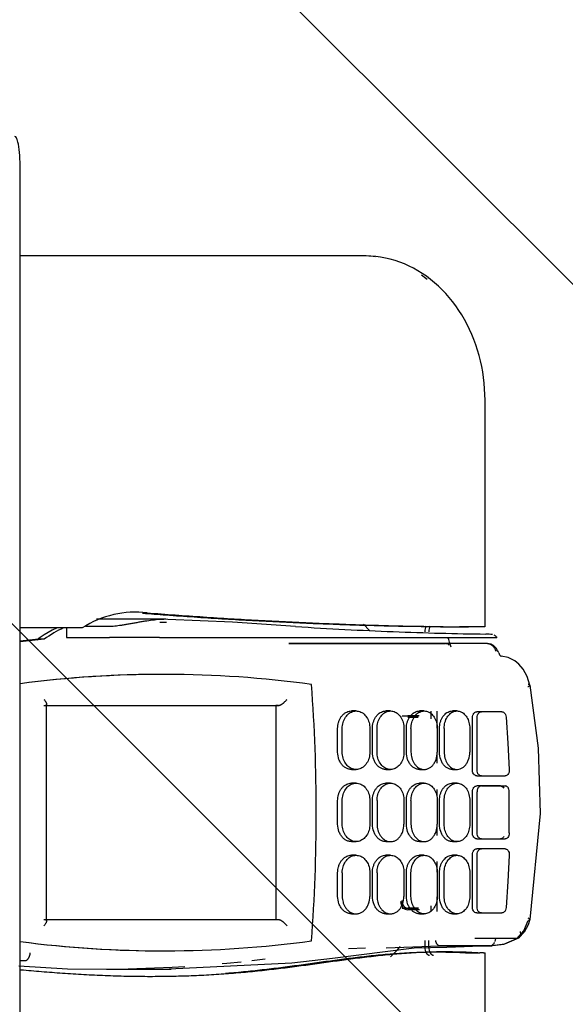
# Model space of a CAD drawing. Extents: x 102224 to 276590, y 639 to 57601.
# Drawn here: x 107772 to 107908, y 22140 to 22386 of the extents above; entities that cross this region are included whole.
import ezdxf

# ---------------------------------------------------------------- set-up
doc = ezdxf.new("R2010")
doc.units = 0
for name, color, linetype in [('NOT-HATCH', 72, 'CONTINUOUS'), ('X-2549-GF$0$A-GENM', 11, 'CONTINUOUS'), ('X-XREF', 7, 'CONTINUOUS')]:
    doc.layers.add(name, color=color, linetype=linetype)

# ---------------------------------------------------------------- blocks, each defined once
blk = doc.blocks.new('X-2549-GF')
at = {"layer": 'X-2549-GF$0$A-GENM'}
for p, q in [((4208.87, 18394.59), (4208.86, 18708.99)), ((4294.78, 18686.49), (4208.86, 18686.49)), ((4295.11, 18686.49), (4294.78, 18686.49)), ((4296.34, 18686.44), (4295.11, 18686.49)), ((4297.56, 18686.34), (4296.34, 18686.44)), ((4298.78, 18686.17), (4297.56, 18686.34)), ((4299.99, 18685.95), (4298.78, 18686.17)), ((4301.19, 18685.66), (4299.99, 18685.95)), ((4302.38, 18685.32), (4301.19, 18685.66)), ((4303.56, 18684.92), (4302.38, 18685.32)), ((4304.72, 18684.47), (4303.56, 18684.92)), ((4305.86, 18683.96), (4304.72, 18684.47)), ((4306.98, 18683.39), (4305.86, 18683.96)), ((4308.08, 18682.78), (4306.98, 18683.39)), ((4309.16, 18682.11), (4308.08, 18682.78)), ((4310.21, 18681.39), (4309.16, 18682.11)), ((4311.24, 18680.62), (4310.21, 18681.39)), ((4312.23, 18679.8), (4311.24, 18680.62)), ((4313.2, 18678.94), (4312.23, 18679.8)), ((4314.13, 18678.04), (4313.2, 18678.94)), ((4315.04, 18677.09), (4314.13, 18678.04)), ((4315.91, 18676.1), (4315.04, 18677.09)), ((4316.74, 18675.07), (4315.91, 18676.1)), ((4317.54, 18674), (4316.74, 18675.07)), ((4318.3, 18672.9), (4317.54, 18674)), ((4319.02, 18671.76), (4318.3, 18672.9)), ((4319.71, 18670.59), (4319.02, 18671.76)), ((4320.35, 18669.39), (4319.71, 18670.59)), ((4320.96, 18668.16), (4320.35, 18669.39)), ((4321.52, 18666.91), (4320.96, 18668.16)), ((4322.04, 18665.63), (4321.52, 18666.91)), ((4322.51, 18664.32), (4322.04, 18665.63)), ((4322.95, 18663), (4322.51, 18664.32)), ((4323.34, 18661.66), (4322.95, 18663)), ((4323.68, 18660.3), (4323.34, 18661.66)), ((4323.98, 18658.92), (4323.68, 18660.3)), ((4324.23, 18657.54), (4323.98, 18658.92)), ((4324.44, 18656.14), (4324.23, 18657.54)), ((4324.6, 18654.74), (4324.44, 18656.14)), ((4324.72, 18653.32), (4324.6, 18654.74)), ((4324.79, 18651.91), (4324.72, 18653.32)), ((4324.81, 18650.49), (4324.79, 18651.91)), ((4324.81, 18593.93), (4324.81, 18650.49)), ((4245.21, 18595.81), (4227.95, 18595.81)), ((4243.68, 18595.14), (4245.39, 18595.06)), ((4261.82, 18595.09), (4245.72, 18595.8)), ((4277.59, 18594.01), (4261.82, 18595.09)), ((4224.35, 18593.65), (4208.86, 18593.65)), ((4215.87, 18592.52), (4214.86, 18591.91)), ((4216.9, 18593.08), (4215.87, 18592.52)), ((4217.95, 18593.59), (4216.9, 18593.08)), ((4220.47, 18593.65), (4220.47, 18591.25)), ((4231.14, 18594.01), (4225.19, 18594.01)), ((4296.03, 18593.05), (4294.51, 18594.6)), ((4320.71, 18593.93), (4318.41, 18593.93)), ((4318.41, 18593.93), (4320.71, 18593.93)), ((4323.53, 18593.93), (4320.71, 18593.93)), ((4324.77, 18593.93), (4323.53, 18593.93)), ((4213.42, 18590.82), (4208.86, 18590.37)), ((4214.91, 18590.82), (4208.86, 18590.22)), ((4213.88, 18591.25), (4213.12, 18590.7)), ((4214.91, 18590.82), (4213.48, 18590.82)), ((4214.86, 18591.91), (4213.88, 18591.25)), ((4220.47, 18591.25), (4231.14, 18591.25)), ((4243.67, 18591.25), (4231.14, 18591.25)), ((4243.67, 18591.25), (4277.59, 18591.25)), ((4284.83, 18589.75), (4275.87, 18589.75)), ((4275.87, 18589.75), (4314.95, 18589.75)), ((4277.59, 18591.25), (4327.74, 18591.25)), ((4295.52, 18589.75), (4284.83, 18589.75)), ((4305.87, 18589.75), (4295.52, 18589.75)), ((4315.85, 18589.75), (4305.87, 18589.75)), ((4325.46, 18589.75), (4315.85, 18589.75)), ((4316.35, 18588.86), (4315.94, 18590.15)), ((4325.86, 18589.72), (4325.46, 18589.75)), ((4326.32, 18589.59), (4325.86, 18589.72)), ((4326.95, 18589.25), (4326.32, 18589.59)), ((4327.28, 18588.97), (4326.95, 18589.25)), ((4327.61, 18588.59), (4327.28, 18588.97)), ((4327.95, 18588.05), (4327.61, 18588.59)), ((4328.09, 18587.76), (4327.95, 18588.05)), ((4328.22, 18587.43), (4328.09, 18587.76)), ((4328.22, 18587.43), (4328.33, 18587.17)), ((4328.33, 18587.17), (4328.44, 18586.98)), ((4328.44, 18586.98), (4328.63, 18586.73)), ((4328.63, 18586.73), (4328.74, 18586.64)), ((4328.74, 18586.64), (4328.83, 18586.58)), ((4328.83, 18586.58), (4328.84, 18586.58)), ((4330.6, 18586.27), (4328.84, 18586.58)), ((4332.25, 18585.44), (4330.6, 18586.27)), ((4333.21, 18584.65), (4332.25, 18585.44)), ((4334.3, 18583.36), (4333.21, 18584.65)), ((4335.3, 18581.54), (4334.3, 18583.36)), ((4244.64, 18582.08), (4244.53, 18582.08)), ((4335.98, 18579.4), (4335.3, 18581.54)), ((4335.99, 18579.4), (4338.05, 18563.64)), ((4214.82, 18574.33), (4272.66, 18574.33)), ((4215.19, 18574.33), (4273.35, 18574.33)), ((4215.46, 18520.56), (4215.46, 18574.61)), ((4273.35, 18574.33), (4272.66, 18574.33)), ((4272.66, 18574.33), (4272.66, 18520.83)), ((4292.67, 18572.94), (4291.52, 18572.94)), ((4301.26, 18572.94), (4300.11, 18572.94)), ((4309.64, 18572.94), (4308.49, 18572.94)), ((4311.41, 18570.97), (4311.41, 18572.88)), ((4312.84, 18568.69), (4312.84, 18572.88)), ((4317.83, 18572.94), (4316.67, 18572.94)), ((4323.9, 18572.74), (4322.73, 18572.74)), ((4326.47, 18572.74), (4322.73, 18572.74)), ((4329.01, 18572.74), (4323.9, 18572.74)), ((4304.16, 18571.74), (4305.59, 18571.74)), ((4305.26, 18571.74), (4308.25, 18571.74)), ((4308.36, 18571.74), (4305.59, 18571.74)), ((4308.1, 18571.34), (4305.59, 18571.34)), ((4321.65, 18558.24), (4321.65, 18571.24)), ((4322.82, 18558.24), (4322.82, 18571.24)), ((4330.07, 18571.37), (4330.47, 18564.87)), ((4288.06, 18562.69), (4288.06, 18568.59)), ((4289.21, 18562.69), (4289.21, 18568.59)), ((4296.09, 18568.59), (4296.09, 18562.69)), ((4296.73, 18562.69), (4296.73, 18568.59)), ((4297.88, 18562.69), (4297.88, 18568.59)), ((4304.6, 18568.59), (4304.6, 18562.69)), ((4305.2, 18562.69), (4305.2, 18568.59)), ((4306.35, 18568.59), (4306.35, 18562.69)), ((4312.91, 18568.59), (4312.91, 18562.69)), ((4313.46, 18562.69), (4313.46, 18568.59)), ((4314.62, 18568.59), (4314.62, 18562.69)), ((4321.01, 18568.59), (4321.01, 18562.69)), ((4330.47, 18564.87), (4330.87, 18558.37)), ((4338.05, 18563.64), (4338.57, 18547.33)), ((4312.84, 18559.89), (4312.84, 18562.59)), ((4291.52, 18558.34), (4292.67, 18558.34)), ((4300.11, 18558.34), (4301.26, 18558.34)), ((4308.49, 18558.34), (4309.64, 18558.34)), ((4316.67, 18558.34), (4317.83, 18558.34)), ((4322.73, 18556.74), (4323.9, 18556.74)), ((4322.73, 18556.74), (4326.88, 18556.74)), ((4323.9, 18556.74), (4329.81, 18556.74)), ((4292.67, 18554.94), (4291.52, 18554.94)), ((4301.26, 18554.94), (4300.11, 18554.94)), ((4309.64, 18554.94), (4308.49, 18554.94)), ((4312.84, 18551.72), (4312.84, 18553.39)), ((4317.83, 18554.94), (4316.67, 18554.94)), ((4323.9, 18554.24), (4322.73, 18554.24)), ((4328.64, 18554.24), (4322.73, 18554.24)), ((4323.9, 18554.24), (4329.81, 18554.24)), ((4288.06, 18544.69), (4288.06, 18550.59)), ((4289.21, 18544.69), (4289.21, 18550.59)), ((4296.09, 18550.59), (4296.09, 18544.69)), ((4296.73, 18544.69), (4296.73, 18550.59)), ((4297.88, 18550.59), (4297.88, 18544.69)), ((4304.6, 18550.59), (4304.6, 18544.69)), ((4305.2, 18544.69), (4305.2, 18550.59)), ((4306.35, 18550.59), (4306.35, 18544.69)), ((4312.91, 18550.59), (4312.91, 18544.69)), ((4313.46, 18544.69), (4313.46, 18550.59)), ((4314.62, 18544.69), (4314.62, 18550.59)), ((4321.01, 18550.59), (4321.01, 18544.69)), ((4321.65, 18542.54), (4321.65, 18552.74)), ((4322.82, 18542.54), (4322.82, 18552.74)), ((4330.87, 18542.54), (4330.87, 18552.74)), ((4338.57, 18547.33), (4335.99, 18520.91)), ((4312.84, 18541.89), (4312.84, 18544.59)), ((4322.73, 18541.04), (4323.9, 18541.04)), ((4322.73, 18541.04), (4328.64, 18541.04)), ((4323.9, 18541.04), (4329.81, 18541.04)), ((4291.52, 18540.34), (4292.67, 18540.34)), ((4300.11, 18540.34), (4301.26, 18540.34)), ((4308.49, 18540.34), (4309.64, 18540.34)), ((4316.67, 18540.34), (4317.83, 18540.34)), ((4323.9, 18538.54), (4322.73, 18538.54)), ((4326.88, 18538.54), (4322.73, 18538.54)), ((4329.81, 18538.54), (4323.9, 18538.54)), ((4292.67, 18536.94), (4291.52, 18536.94)), ((4301.26, 18536.94), (4300.11, 18536.94)), ((4309.64, 18536.94), (4308.49, 18536.94)), ((4317.83, 18536.94), (4316.67, 18536.94)), ((4321.65, 18524.04), (4321.65, 18537.04)), ((4322.82, 18524.04), (4322.82, 18537.04)), ((4330.87, 18536.91), (4330.47, 18530.41)), ((4312.84, 18532.69), (4312.84, 18535.39)), ((4288.06, 18526.69), (4288.06, 18532.59)), ((4289.21, 18532.59), (4289.21, 18526.69)), ((4296.09, 18532.59), (4296.09, 18526.69)), ((4296.73, 18526.69), (4296.73, 18532.59)), ((4297.88, 18532.59), (4297.88, 18526.69)), ((4304.6, 18532.59), (4304.6, 18526.69)), ((4305.2, 18526.69), (4305.2, 18532.59)), ((4306.35, 18526.69), (4306.35, 18532.59)), ((4312.91, 18532.59), (4312.91, 18526.69)), ((4313.46, 18526.69), (4313.46, 18532.59)), ((4314.62, 18526.69), (4314.62, 18532.59)), ((4321.01, 18532.59), (4321.01, 18526.69)), ((4330.47, 18530.41), (4330.07, 18523.91)), ((4312.84, 18522.92), (4312.84, 18526.59)), ((4304.16, 18523.74), (4305.59, 18523.74)), ((4305.26, 18523.74), (4308.23, 18523.74)), ((4308.23, 18523.74), (4305.59, 18523.74)), ((4311.41, 18522.92), (4311.41, 18524.31)), ((4291.52, 18522.34), (4292.67, 18522.34)), ((4300.11, 18522.34), (4301.26, 18522.34)), ((4308.48, 18523.34), (4305.59, 18523.34)), ((4308.49, 18522.34), (4309.64, 18522.34)), ((4316.67, 18522.34), (4317.83, 18522.34)), ((4322.73, 18522.54), (4323.9, 18522.54)), ((4322.73, 18522.54), (4326.47, 18522.54)), ((4323.9, 18522.54), (4329.01, 18522.54)), ((4272.66, 18520.83), (4214.82, 18520.83)), ((4273.35, 18520.83), (4215.19, 18520.83)), ((4273.35, 18520.83), (4272.66, 18520.83)), ((4334.49, 18518.07), (4335.59, 18520.7)), ((4335.56, 18519.56), (4334.58, 18517.76)), ((4335.99, 18520.9), (4335.56, 18519.56)), ((4332.78, 18516.16), (4322.31, 18516.16)), ((4329.49, 18514.75), (4332.78, 18516.16)), ((4333.17, 18516.29), (4329.64, 18514.77)), ((4332.8, 18516.16), (4334.49, 18518.07)), ((4334.58, 18517.76), (4333.26, 18516.35)), ((4307.11, 18513.75), (4286.78, 18511.15)), ((4290.78, 18513.68), (4295, 18513.82)), ((4300.15, 18513.88), (4313.49, 18514.37)), ((4315.25, 18513.9), (4307.11, 18513.75)), ((4309.82, 18515.64), (4309.82, 18513.99)), ((4310.8, 18513.99), (4310.8, 18515.68)), ((4313.47, 18514.37), (4314.05, 18514.36)), ((4326.02, 18514.37), (4313.49, 18514.37)), ((4314.05, 18514.36), (4326.5, 18514.36)), ((4326.03, 18514.37), (4315.25, 18513.9)), ((4326.02, 18514.37), (4329.49, 18514.75)), ((4329.64, 18514.77), (4326.58, 18514.36)), ((4244.53, 18513.08), (4244.64, 18513.08)), ((4286.78, 18511.15), (4276.63, 18510.02)), ((4301.28, 18511.61), (4302.81, 18513.18)), ((4315.04, 18512.82), (4312.74, 18512.82)), ((4320.68, 18512.58), (4322.98, 18512.58)), ((4324.44, 18512.58), (4324.81, 18512.58)), ((4324.81, 18458.49), (4324.81, 18512.58)), ((4208.52, 18509.32), (4220.7, 18508.63)), ((4210.07, 18510.64), (4208.87, 18510.64)), ((4233.54, 18508.5), (4246.78, 18508.99)), ((4276.63, 18510.02), (4246.04, 18508.48)), ((4246.78, 18508.99), (4249.96, 18509.18)), ((4259.28, 18509.91), (4260.39, 18510.01)), ((4260.39, 18510.01), (4264.04, 18510.37)), ((4266.67, 18510.66), (4269.99, 18511.06)), ((4220.7, 18508.63), (4233.54, 18508.5)), ((4230.42, 18508.48), (4246.54, 18508.48))]:
    blk.add_line(p, q, dxfattribs=at)
for centre, major_axis, ratio, start_param, end_param in [((4294.21, 18650.49), (0, 36), 0.819152, 6.17412, 6.245952), ((4294.21, 18650.49), (0, 36), 0.819152, 5.70163, 5.759587), ((4237.7, 18562.05), (0, 35.56), 0.819152, 6.185334, 6.759377), ((4245.21, 18562.05), (0, 33.76), 0.819152, 6.264634, 6.338799), ((4229.38, 18562.05), (0, 33.76), 0.819152, 0.356207, 0.550565), ((4310.96, 18592.69), (0, 2), 0.573576, 0.785398, 1.570796), ((4311.95, 18592.69), (0, 2), 0.573576, 0.785398, 1.570796), ((4314.95, 18587.75), (0, 2), 0.819152, 5.682908, 6.283185), ((4314.2, 18589.89), (0, 2.14), 0.819152, 4.83648, 5.403098), ((4080.93, 18595.01), (-342.62, 13.06), 0.026655, 3.913425, 3.920605), ((4244.64, 18174.77), (0, 407.31), 0.819152, 6.172333, 6.390636), ((4244.53, 18174.77), (0, 407.31), 0.819152, 0, 0.107106), ((3991.11, 18547.58), (0, 356), 0.819152, 4.62238, 4.802398), ((4305.59, 18525.64), (0, -2.3), 0.819152, 4.81336, 6.283185), ((4305.59, 18525.64), (0, 1.9), 0.819152, 1.570796, 3.141593), ((4244.64, 18920.4), (0, 407.31), 0.819152, 3.034144, 3.252445), ((4244.53, 18920.4), (0, 407.31), 0.819152, 3.034489, 3.141593), ((4299.65, 18517.77), (0, 6), 0.819152, 3.839724, 4.086889), ((4310.96, 18513.99), (0, 2), 0.573576, 1.570796, 3.141593), ((4311.95, 18513.99), (0, 2), 0.573576, 1.570796, 3.141593), ((4321.5, 18536.94), (0, -24.38), 0.819152, 6.242159, 6.283185), ((4323.8, 18536.94), (0, 24.38), 0.819152, 3.100567, 3.128313)]:
    blk.add_ellipse(centre, major_axis=major_axis, ratio=ratio, start_param=start_param, end_param=end_param, dxfattribs=at)
for points, knots in [([(4208.86, 18708.99), (4208.86, 18710.13), (4208.77, 18712.42), (4208.41, 18714.82), (4207.99, 18716.05), (4207.73, 18716.29), (4207.6, 18716.29)], [-1, -1, -1, -1, -0.7, -0.4, -0.2, 0, 0, 0, 0]), ([(4239.39, 18597.34), (4241.36, 18597.19), (4245.66, 18596.87), (4251.09, 18596.49), (4256.85, 18596.11), (4261.43, 18595.83), (4267.12, 18595.51), (4271.63, 18595.28), (4277.24, 18595.01), (4281.69, 18594.81), (4287.22, 18594.6), (4291.61, 18594.45), (4298.15, 18594.25), (4306.78, 18594.05), (4314.21, 18593.96), (4318.41, 18593.93)], [0.0131656, 0.0131656, 0.0131656, 0.0131656, 0.0811926, 0.1623851, 0.2029814, 0.2841739, 0.3247702, 0.4059628, 0.446559, 0.5277516, 0.5683479, 0.6495404, 0.6901367, 0.8119255, 0.9743106, 0.9743106, 0.9743106, 0.9743106]), ([(4240.54, 18597.44), (4242.9, 18597.24), (4247.58, 18596.89), (4253.38, 18596.49), (4259.15, 18596.11), (4263.73, 18595.83), (4269.41, 18595.51), (4273.93, 18595.28), (4279.53, 18595.01), (4283.99, 18594.81), (4289.52, 18594.6), (4293.91, 18594.45), (4300.44, 18594.25), (4309.08, 18594.05), (4316.5, 18593.96), (4320.71, 18593.93)], [0, 0, 0, 0, 0.0811926, 0.1623851, 0.2029814, 0.2841739, 0.3247702, 0.4059628, 0.446559, 0.5277516, 0.5683479, 0.6495404, 0.6901367, 0.8119255, 0.9743106, 0.9743106, 0.9743106, 0.9743106]), ([(4243.67, 18595.76), (4243.12, 18595.72), (4241.92, 18595.6), (4240.29, 18595.37), (4238.96, 18595.15), (4237.95, 18594.97), (4236.96, 18594.79), (4235.98, 18594.61), (4235.03, 18594.45), (4233.82, 18594.25), (4232.44, 18594.06), (4231.53, 18594.01), (4231.14, 18594.01)], [0, 0, 0, 0, 0.142857, 0.285714, 0.357143, 0.428571, 0.5, 0.571429, 0.642857, 0.714286, 0.857143, 1, 1, 1, 1]), ([(4335.51, 18579.02), (4335.57, 18579.04), (4335.68, 18579.08), (4335.81, 18579.15), (4335.9, 18579.22), (4335.96, 18579.3), (4335.99, 18579.37), (4335.98, 18579.43), (4335.94, 18579.48), (4335.83, 18579.53), (4335.7, 18579.57), (4335.59, 18579.58)], [0, 0, 0, 0, 0.1, 0.2, 0.3, 0.4, 0.5, 0.6, 0.7, 0.8, 1, 1, 1, 1]), ([(4214.82, 18575.83), (4214.9, 18575.74), (4215.05, 18575.55), (4215.2, 18575.31), (4215.3, 18575.13), (4215.37, 18574.99), (4215.42, 18574.87), (4215.45, 18574.74), (4215.47, 18574.63), (4215.46, 18574.53), (4215.43, 18574.45), (4215.4, 18574.41), (4215.38, 18574.39)], [0, 0, 0, 0, 0.1428571, 0.2857143, 0.3571429, 0.4285714, 0.5, 0.5714286, 0.6428571, 0.7142857, 0.7857143, 0.8571429, 0.8571429, 0.8571429, 0.8571429]), ([(4273.35, 18574.33), (4273.39, 18574.33), (4273.48, 18574.34), (4273.62, 18574.39), (4273.78, 18574.45), (4273.95, 18574.53), (4274.12, 18574.63), (4274.28, 18574.74), (4274.45, 18574.87), (4274.61, 18574.99), (4274.76, 18575.13), (4274.96, 18575.31), (4275.19, 18575.55), (4275.36, 18575.74), (4275.44, 18575.83)], [0, 0, 0, 0, 0.071429, 0.142857, 0.214286, 0.285714, 0.357143, 0.428571, 0.5, 0.571429, 0.642857, 0.714286, 0.857143, 1, 1, 1, 1]), ([(4288.06, 18568.59), (4288.07, 18568.85), (4288.1, 18569.37), (4288.26, 18570.08), (4288.52, 18570.78), (4288.86, 18571.4), (4289.29, 18571.94), (4289.79, 18572.38), (4290.34, 18572.7), (4290.92, 18572.9), (4291.32, 18572.94), (4291.52, 18572.94)], [0, 0, 0, 0, 0.0555556, 0.1111111, 0.1666667, 0.2222222, 0.2777778, 0.3333333, 0.3888889, 0.4444444, 0.4998803, 0.4998803, 0.4998803, 0.4998803]), ([(4296.73, 18568.59), (4296.74, 18568.85), (4296.77, 18569.37), (4296.92, 18570.08), (4297.18, 18570.78), (4297.51, 18571.41), (4297.94, 18571.94), (4298.42, 18572.38), (4298.95, 18572.7), (4299.52, 18572.9), (4299.91, 18572.94), (4300.11, 18572.94)], [0, 0, 0, 0, 0.0555556, 0.1111111, 0.1666667, 0.2222222, 0.2777778, 0.3333333, 0.3888889, 0.4444444, 0.4998365, 0.4998365, 0.4998365, 0.4998365]), ([(4305.2, 18568.59), (4305.2, 18568.85), (4305.24, 18569.37), (4305.38, 18570.09), (4305.63, 18570.78), (4305.96, 18571.41), (4306.37, 18571.94), (4306.84, 18572.38), (4307.37, 18572.7), (4307.97, 18572.92), (4308.52, 18572.96), (4308.87, 18572.91), (4308.99, 18572.89)], [0, 0, 0, 0, 0.0555556, 0.1111111, 0.1666667, 0.2222222, 0.2777778, 0.3333333, 0.3888889, 0.4444444, 0.5138889, 0.5486111, 0.5486111, 0.5486111, 0.5486111]), ([(4313.46, 18568.59), (4313.46, 18568.86), (4313.5, 18569.37), (4313.64, 18570.09), (4313.88, 18570.79), (4314.21, 18571.41), (4314.61, 18571.95), (4315.07, 18572.38), (4315.58, 18572.7), (4316.16, 18572.92), (4316.72, 18572.96), (4317.08, 18572.91), (4317.22, 18572.87)], [0, 0, 0, 0, 0.0555556, 0.1111111, 0.1666667, 0.2222222, 0.2777778, 0.3333333, 0.3888889, 0.4444444, 0.5138889, 0.5555556, 0.5555556, 0.5555556, 0.5555556]), ([(4321.65, 18571.24), (4321.65, 18571.47), (4321.71, 18571.8), (4321.89, 18572.19), (4322.09, 18572.47), (4322.37, 18572.68), (4322.61, 18572.74), (4322.73, 18572.74)], [0, 0, 0, 0, 0.285714, 0.428571, 0.571429, 0.785714, 1, 1, 1, 1]), ([(4322.82, 18571.24), (4322.82, 18571.47), (4322.89, 18571.92), (4323.18, 18572.41), (4323.54, 18572.68), (4323.78, 18572.74), (4323.9, 18572.74)], [0, 0, 0, 0, 0.285714, 0.571429, 0.785714, 1, 1, 1, 1]), ([(4329.01, 18572.74), (4329.1, 18572.74), (4329.27, 18572.71), (4329.52, 18572.58), (4329.73, 18572.36), (4329.96, 18571.98), (4330.05, 18571.62), (4330.07, 18571.37)], [0, 0, 0, 0, 0.166667, 0.333333, 0.5, 0.666667, 1, 1, 1, 1]), ([(4291.52, 18558.34), (4291.47, 18558.34), (4291.29, 18558.35), (4290.99, 18558.38), (4290.51, 18558.51), (4289.91, 18558.8), (4289.29, 18559.33), (4288.76, 18560.02), (4288.23, 18561.12), (4288.07, 18562.03), (4288.06, 18562.69)], [0.5000163, 0.5000163, 0.5000163, 0.5000163, 0.5138889, 0.5486111, 0.5833333, 0.6527778, 0.7222222, 0.7916667, 0.8611111, 1, 1, 1, 1]), ([(4300.1, 18558.34), (4300.06, 18558.34), (4299.89, 18558.35), (4299.59, 18558.38), (4299.12, 18558.51), (4298.54, 18558.8), (4297.93, 18559.33), (4297.42, 18560.01), (4296.9, 18561.12), (4296.74, 18562.03), (4296.73, 18562.69)], [0.5000605, 0.5000605, 0.5000605, 0.5000605, 0.5138889, 0.5486111, 0.5833333, 0.6527778, 0.7222222, 0.7916667, 0.8611111, 1, 1, 1, 1]), ([(4309.06, 18558.41), (4308.82, 18558.35), (4308.47, 18558.32), (4307.99, 18558.38), (4307.53, 18558.51), (4306.96, 18558.8), (4306.37, 18559.33), (4305.87, 18560.01), (4305.36, 18561.12), (4305.2, 18562.03), (4305.2, 18562.69)], [0.4444444, 0.4444444, 0.4444444, 0.4444444, 0.5138889, 0.5486111, 0.5833333, 0.6527778, 0.7222222, 0.7916667, 0.8611111, 1, 1, 1, 1]), ([(4306.35, 18562.69), (4306.35, 18562.43), (4306.39, 18561.91), (4306.54, 18561.19), (4306.79, 18560.5), (4307.12, 18559.87), (4307.53, 18559.34), (4308, 18558.9), (4308.52, 18558.58), (4309.12, 18558.37), (4309.67, 18558.32), (4310.15, 18558.38), (4310.6, 18558.51), (4311.17, 18558.8), (4311.76, 18559.33), (4312.25, 18560.01), (4312.75, 18561.12), (4312.9, 18562.03), (4312.91, 18562.69)], [0, 0, 0, 0, 0.055556, 0.111111, 0.166667, 0.222222, 0.277778, 0.333333, 0.388889, 0.444444, 0.513889, 0.548611, 0.583333, 0.652778, 0.722222, 0.791667, 0.861111, 1, 1, 1, 1]), ([(4317.22, 18558.41), (4316.99, 18558.35), (4316.64, 18558.32), (4316.18, 18558.38), (4315.74, 18558.51), (4315.18, 18558.8), (4314.6, 18559.33), (4314.11, 18560.01), (4313.61, 18561.12), (4313.46, 18562.03), (4313.46, 18562.69)], [0.4444444, 0.4444444, 0.4444444, 0.4444444, 0.5138889, 0.5486111, 0.5833333, 0.6527778, 0.7222222, 0.7916667, 0.8611111, 1, 1, 1, 1]), ([(4314.62, 18562.69), (4314.62, 18562.43), (4314.65, 18561.91), (4314.8, 18561.19), (4315.04, 18560.5), (4315.36, 18559.87), (4315.77, 18559.34), (4316.22, 18558.9), (4316.73, 18558.58), (4317.32, 18558.37), (4317.97, 18558.31), (4318.65, 18558.45), (4319.31, 18558.8), (4319.88, 18559.33), (4320.36, 18560.01), (4320.85, 18561.12), (4321, 18562.03), (4321.01, 18562.69)], [0, 0, 0, 0, 0.055556, 0.111111, 0.166667, 0.222222, 0.277778, 0.333333, 0.388889, 0.444444, 0.513889, 0.583333, 0.652778, 0.722222, 0.791667, 0.861111, 1, 1, 1, 1]), ([(4322.73, 18556.74), (4322.57, 18556.74), (4322.33, 18556.82), (4322.06, 18557.05), (4321.86, 18557.33), (4321.7, 18557.73), (4321.65, 18558.07), (4321.65, 18558.24)], [0, 0, 0, 0, 0.285714, 0.428571, 0.571429, 0.785714, 1, 1, 1, 1]), ([(4323.9, 18556.74), (4323.82, 18556.74), (4323.66, 18556.77), (4323.43, 18556.88), (4323.22, 18557.05), (4322.99, 18557.37), (4322.84, 18557.79), (4322.82, 18558.13), (4322.82, 18558.24)], [0, 0, 0, 0, 0.142857, 0.285714, 0.428571, 0.571429, 0.857143, 1, 1, 1, 1]), ([(4330.87, 18558.37), (4330.88, 18558.13), (4330.83, 18557.65), (4330.55, 18557.1), (4330.19, 18556.8), (4329.94, 18556.74), (4329.81, 18556.74)], [0, 0, 0, 0, 0.285714, 0.571429, 0.785714, 1, 1, 1, 1]), ([(4288.06, 18550.59), (4288.07, 18550.85), (4288.1, 18551.37), (4288.26, 18552.08), (4288.52, 18552.78), (4288.86, 18553.4), (4289.29, 18553.94), (4289.79, 18554.38), (4290.34, 18554.7), (4290.92, 18554.9), (4291.32, 18554.94), (4291.52, 18554.94)], [0, 0, 0, 0, 0.0555556, 0.1111111, 0.1666667, 0.2222222, 0.2777778, 0.3333333, 0.3888889, 0.4444444, 0.4998803, 0.4998803, 0.4998803, 0.4998803]), ([(4296.73, 18550.59), (4296.74, 18550.85), (4296.77, 18551.37), (4296.92, 18552.08), (4297.18, 18552.78), (4297.51, 18553.41), (4297.94, 18553.94), (4298.42, 18554.38), (4298.95, 18554.7), (4299.52, 18554.9), (4299.91, 18554.94), (4300.11, 18554.94)], [0, 0, 0, 0, 0.0555556, 0.1111111, 0.1666667, 0.2222222, 0.2777778, 0.3333333, 0.3888889, 0.4444444, 0.4998365, 0.4998365, 0.4998365, 0.4998365]), ([(4305.2, 18550.59), (4305.2, 18550.85), (4305.24, 18551.37), (4305.38, 18552.09), (4305.63, 18552.78), (4305.96, 18553.41), (4306.37, 18553.94), (4306.84, 18554.38), (4307.37, 18554.7), (4307.97, 18554.92), (4308.52, 18554.96), (4308.87, 18554.91), (4308.99, 18554.89)], [0, 0, 0, 0, 0.0555556, 0.1111111, 0.1666667, 0.2222222, 0.2777778, 0.3333333, 0.3888889, 0.4444444, 0.5138889, 0.5486111, 0.5486111, 0.5486111, 0.5486111]), ([(4313.46, 18550.59), (4313.46, 18550.86), (4313.5, 18551.37), (4313.64, 18552.09), (4313.88, 18552.79), (4314.21, 18553.41), (4314.61, 18553.95), (4315.07, 18554.38), (4315.58, 18554.7), (4316.16, 18554.92), (4316.72, 18554.96), (4317.08, 18554.91), (4317.22, 18554.87)], [0, 0, 0, 0, 0.0555556, 0.1111111, 0.1666667, 0.2222222, 0.2777778, 0.3333333, 0.3888889, 0.4444444, 0.5138889, 0.5555556, 0.5555556, 0.5555556, 0.5555556]), ([(4321.65, 18552.74), (4321.65, 18552.97), (4321.71, 18553.3), (4321.89, 18553.69), (4322.09, 18553.97), (4322.37, 18554.18), (4322.61, 18554.24), (4322.73, 18554.24)], [0, 0, 0, 0, 0.285714, 0.428571, 0.571429, 0.785714, 1, 1, 1, 1]), ([(4323.9, 18554.24), (4323.74, 18554.24), (4323.5, 18554.17), (4323.22, 18553.93), (4323.02, 18553.65), (4322.86, 18553.25), (4322.82, 18552.91), (4322.82, 18552.74)], [0, 0, 0, 0, 0.285714, 0.428571, 0.571429, 0.785714, 1, 1, 1, 1]), ([(4330.87, 18552.74), (4330.87, 18552.97), (4330.81, 18553.31), (4330.64, 18553.69), (4330.45, 18553.97), (4330.17, 18554.18), (4329.93, 18554.24), (4329.81, 18554.24)], [0, 0, 0, 0, 0.285714, 0.428571, 0.571429, 0.785714, 1, 1, 1, 1]), ([(4291.52, 18540.34), (4291.47, 18540.34), (4291.29, 18540.35), (4290.99, 18540.38), (4290.51, 18540.51), (4289.91, 18540.8), (4289.29, 18541.33), (4288.76, 18542.02), (4288.23, 18543.12), (4288.07, 18544.03), (4288.06, 18544.69)], [0.5000163, 0.5000163, 0.5000163, 0.5000163, 0.5138889, 0.5486111, 0.5833333, 0.6527778, 0.7222222, 0.7916667, 0.8611111, 1, 1, 1, 1]), ([(4300.1, 18540.34), (4300.06, 18540.34), (4299.89, 18540.35), (4299.59, 18540.38), (4299.12, 18540.51), (4298.54, 18540.8), (4297.93, 18541.33), (4297.42, 18542.01), (4296.9, 18543.12), (4296.74, 18544.03), (4296.73, 18544.69)], [0.5000605, 0.5000605, 0.5000605, 0.5000605, 0.5138889, 0.5486111, 0.5833333, 0.6527778, 0.7222222, 0.7916667, 0.8611111, 1, 1, 1, 1]), ([(4297.88, 18544.69), (4297.89, 18544.43), (4297.92, 18543.91), (4298.07, 18543.2), (4298.33, 18542.5), (4298.66, 18541.88), (4299.09, 18541.34), (4299.57, 18540.9), (4300.1, 18540.58), (4300.72, 18540.37), (4301.28, 18540.32), (4301.77, 18540.38), (4302.24, 18540.51), (4302.82, 18540.8), (4303.42, 18541.33), (4303.93, 18542.01), (4304.44, 18543.12), (4304.59, 18544.03), (4304.6, 18544.69)], [0, 0, 0, 0, 0.055556, 0.111111, 0.166667, 0.222222, 0.277778, 0.333333, 0.388889, 0.444444, 0.513889, 0.548611, 0.583333, 0.652778, 0.722222, 0.791667, 0.861111, 1, 1, 1, 1]), ([(4309.06, 18540.41), (4308.82, 18540.35), (4308.47, 18540.32), (4307.99, 18540.38), (4307.53, 18540.51), (4306.96, 18540.8), (4306.37, 18541.33), (4305.87, 18542.01), (4305.36, 18543.12), (4305.2, 18544.03), (4305.2, 18544.69)], [0.4444444, 0.4444444, 0.4444444, 0.4444444, 0.5138889, 0.5486111, 0.5833333, 0.6527778, 0.7222222, 0.7916667, 0.8611111, 1, 1, 1, 1]), ([(4306.35, 18544.69), (4306.35, 18544.43), (4306.39, 18543.91), (4306.54, 18543.19), (4306.79, 18542.5), (4307.12, 18541.87), (4307.53, 18541.34), (4308, 18540.9), (4308.52, 18540.58), (4309.12, 18540.37), (4309.67, 18540.32), (4310.15, 18540.38), (4310.6, 18540.51), (4311.17, 18540.8), (4311.76, 18541.33), (4312.25, 18542.01), (4312.75, 18543.12), (4312.9, 18544.03), (4312.91, 18544.69)], [0, 0, 0, 0, 0.055556, 0.111111, 0.166667, 0.222222, 0.277778, 0.333333, 0.388889, 0.444444, 0.513889, 0.548611, 0.583333, 0.652778, 0.722222, 0.791667, 0.861111, 1, 1, 1, 1]), ([(4317.22, 18540.41), (4316.99, 18540.35), (4316.64, 18540.32), (4316.18, 18540.38), (4315.74, 18540.51), (4315.18, 18540.8), (4314.6, 18541.33), (4314.11, 18542.01), (4313.61, 18543.12), (4313.46, 18544.03), (4313.46, 18544.69)], [0.4444444, 0.4444444, 0.4444444, 0.4444444, 0.5138889, 0.5486111, 0.5833333, 0.6527778, 0.7222222, 0.7916667, 0.8611111, 1, 1, 1, 1]), ([(4322.73, 18541.04), (4322.57, 18541.04), (4322.33, 18541.12), (4322.06, 18541.35), (4321.86, 18541.63), (4321.7, 18542.03), (4321.65, 18542.37), (4321.65, 18542.54)], [0, 0, 0, 0, 0.285714, 0.428571, 0.571429, 0.785714, 1, 1, 1, 1]), ([(4323.9, 18541.04), (4323.82, 18541.04), (4323.66, 18541.07), (4323.43, 18541.18), (4323.22, 18541.35), (4322.99, 18541.67), (4322.84, 18542.09), (4322.82, 18542.43), (4322.82, 18542.54)], [0, 0, 0, 0, 0.142857, 0.285714, 0.428571, 0.571429, 0.857143, 1, 1, 1, 1]), ([(4329.47, 18541.6), (4329.42, 18541.51), (4329.28, 18541.31), (4329, 18541.1), (4328.76, 18541.04), (4328.64, 18541.04)], [0.4285714, 0.4285714, 0.4285714, 0.4285714, 0.5714286, 0.7857143, 1, 1, 1, 1]), ([(4330.87, 18542.54), (4330.87, 18542.31), (4330.8, 18541.86), (4330.52, 18541.37), (4330.17, 18541.1), (4329.93, 18541.04), (4329.81, 18541.04)], [0, 0, 0, 0, 0.285714, 0.571429, 0.785714, 1, 1, 1, 1]), ([(4321.65, 18537.04), (4321.65, 18537.27), (4321.71, 18537.6), (4321.89, 18537.99), (4322.09, 18538.27), (4322.37, 18538.48), (4322.61, 18538.54), (4322.73, 18538.54)], [0, 0, 0, 0, 0.285714, 0.428571, 0.571429, 0.785714, 1, 1, 1, 1]), ([(4322.82, 18537.04), (4322.82, 18537.27), (4322.89, 18537.72), (4323.18, 18538.21), (4323.54, 18538.48), (4323.78, 18538.54), (4323.9, 18538.54)], [0, 0, 0, 0, 0.285714, 0.571429, 0.785714, 1, 1, 1, 1]), ([(4329.81, 18538.54), (4329.9, 18538.54), (4330.06, 18538.51), (4330.3, 18538.39), (4330.51, 18538.19), (4330.73, 18537.84), (4330.87, 18537.39), (4330.87, 18537.03), (4330.87, 18536.91)], [0, 0, 0, 0, 0.142857, 0.285714, 0.428571, 0.571429, 0.857143, 1, 1, 1, 1]), ([(4288.06, 18532.59), (4288.07, 18532.85), (4288.1, 18533.37), (4288.26, 18534.08), (4288.52, 18534.78), (4288.86, 18535.4), (4289.29, 18535.94), (4289.79, 18536.38), (4290.34, 18536.7), (4290.92, 18536.9), (4291.32, 18536.94), (4291.52, 18536.94)], [0, 0, 0, 0, 0.0555556, 0.1111111, 0.1666667, 0.2222222, 0.2777778, 0.3333333, 0.3888889, 0.4444444, 0.4998803, 0.4998803, 0.4998803, 0.4998803]), ([(4296.73, 18532.59), (4296.74, 18532.85), (4296.77, 18533.37), (4296.92, 18534.08), (4297.18, 18534.78), (4297.51, 18535.41), (4297.94, 18535.94), (4298.42, 18536.38), (4298.95, 18536.7), (4299.52, 18536.9), (4299.91, 18536.94), (4300.11, 18536.94)], [0, 0, 0, 0, 0.0555556, 0.1111111, 0.1666667, 0.2222222, 0.2777778, 0.3333333, 0.3888889, 0.4444444, 0.4998365, 0.4998365, 0.4998365, 0.4998365]), ([(4305.2, 18532.59), (4305.2, 18532.85), (4305.24, 18533.37), (4305.38, 18534.09), (4305.63, 18534.78), (4305.96, 18535.41), (4306.37, 18535.94), (4306.84, 18536.38), (4307.37, 18536.7), (4307.97, 18536.92), (4308.52, 18536.96), (4308.87, 18536.91), (4308.99, 18536.89)], [0, 0, 0, 0, 0.0555556, 0.1111111, 0.1666667, 0.2222222, 0.2777778, 0.3333333, 0.3888889, 0.4444444, 0.5138889, 0.5486111, 0.5486111, 0.5486111, 0.5486111]), ([(4313.46, 18532.59), (4313.46, 18532.86), (4313.5, 18533.37), (4313.64, 18534.09), (4313.88, 18534.79), (4314.21, 18535.41), (4314.61, 18535.95), (4315.07, 18536.38), (4315.58, 18536.7), (4316.16, 18536.92), (4316.72, 18536.96), (4317.08, 18536.91), (4317.22, 18536.87)], [0, 0, 0, 0, 0.0555556, 0.1111111, 0.1666667, 0.2222222, 0.2777778, 0.3333333, 0.3888889, 0.4444444, 0.5138889, 0.5555556, 0.5555556, 0.5555556, 0.5555556]), ([(4291.52, 18522.34), (4291.47, 18522.34), (4291.29, 18522.35), (4290.99, 18522.38), (4290.51, 18522.51), (4289.91, 18522.8), (4289.29, 18523.33), (4288.76, 18524.02), (4288.23, 18525.12), (4288.07, 18526.03), (4288.06, 18526.69)], [0.5000163, 0.5000163, 0.5000163, 0.5000163, 0.5138889, 0.5486111, 0.5833333, 0.6527778, 0.7222222, 0.7916667, 0.8611111, 1, 1, 1, 1]), ([(4289.21, 18526.69), (4289.21, 18526.43), (4289.25, 18525.92), (4289.4, 18525.2), (4289.66, 18524.5), (4290.01, 18523.88), (4290.44, 18523.34), (4290.93, 18522.9), (4291.48, 18522.58), (4292.12, 18522.37), (4292.69, 18522.32), (4293.19, 18522.38), (4293.67, 18522.51), (4294.27, 18522.8), (4294.88, 18523.33), (4295.4, 18524.02), (4295.93, 18525.12), (4296.08, 18526.03), (4296.09, 18526.69)], [0, 0, 0, 0, 0.055556, 0.111111, 0.166667, 0.222222, 0.277778, 0.333333, 0.388889, 0.444444, 0.513889, 0.548611, 0.583333, 0.652778, 0.722222, 0.791667, 0.861111, 1, 1, 1, 1]), ([(4300.1, 18522.34), (4300.06, 18522.34), (4299.89, 18522.35), (4299.59, 18522.38), (4299.12, 18522.51), (4298.54, 18522.8), (4297.93, 18523.33), (4297.42, 18524.01), (4296.9, 18525.12), (4296.74, 18526.03), (4296.73, 18526.69)], [0.5000605, 0.5000605, 0.5000605, 0.5000605, 0.5138889, 0.5486111, 0.5833333, 0.6527778, 0.7222222, 0.7916667, 0.8611111, 1, 1, 1, 1]), ([(4297.88, 18526.69), (4297.89, 18526.43), (4297.92, 18525.91), (4298.07, 18525.2), (4298.33, 18524.5), (4298.66, 18523.88), (4299.09, 18523.34), (4299.57, 18522.9), (4300.1, 18522.58), (4300.72, 18522.37), (4301.28, 18522.32), (4301.77, 18522.38), (4302.24, 18522.51), (4302.82, 18522.8), (4303.42, 18523.33), (4303.93, 18524.01), (4304.44, 18525.12), (4304.59, 18526.03), (4304.6, 18526.69)], [0, 0, 0, 0, 0.055556, 0.111111, 0.166667, 0.222222, 0.277778, 0.333333, 0.388889, 0.444444, 0.513889, 0.548611, 0.583333, 0.652778, 0.722222, 0.791667, 0.861111, 1, 1, 1, 1]), ([(4309.06, 18522.41), (4308.82, 18522.35), (4308.47, 18522.32), (4307.99, 18522.38), (4307.53, 18522.51), (4306.96, 18522.8), (4306.37, 18523.33), (4305.87, 18524.01), (4305.36, 18525.12), (4305.2, 18526.03), (4305.2, 18526.69)], [0.4444444, 0.4444444, 0.4444444, 0.4444444, 0.5138889, 0.5486111, 0.5833333, 0.6527778, 0.7222222, 0.7916667, 0.8611111, 1, 1, 1, 1]), ([(4317.22, 18522.41), (4316.99, 18522.35), (4316.64, 18522.32), (4316.18, 18522.38), (4315.74, 18522.51), (4315.18, 18522.8), (4314.6, 18523.33), (4314.11, 18524.01), (4313.61, 18525.12), (4313.46, 18526.03), (4313.46, 18526.69)], [0.4444444, 0.4444444, 0.4444444, 0.4444444, 0.5138889, 0.5486111, 0.5833333, 0.6527778, 0.7222222, 0.7916667, 0.8611111, 1, 1, 1, 1]), ([(4322.73, 18522.54), (4322.57, 18522.54), (4322.33, 18522.62), (4322.06, 18522.85), (4321.86, 18523.13), (4321.7, 18523.53), (4321.65, 18523.87), (4321.65, 18524.04)], [0, 0, 0, 0, 0.285714, 0.428571, 0.571429, 0.785714, 1, 1, 1, 1]), ([(4323.9, 18522.54), (4323.82, 18522.54), (4323.66, 18522.57), (4323.43, 18522.68), (4323.22, 18522.85), (4322.99, 18523.17), (4322.84, 18523.59), (4322.82, 18523.93), (4322.82, 18524.04)], [0, 0, 0, 0, 0.142857, 0.285714, 0.428571, 0.571429, 0.857143, 1, 1, 1, 1]), ([(4330.07, 18523.91), (4330.05, 18523.66), (4329.96, 18523.3), (4329.73, 18522.92), (4329.52, 18522.7), (4329.27, 18522.57), (4329.1, 18522.54), (4329.01, 18522.54)], [0, 0, 0, 0, 0.333333, 0.5, 0.666667, 0.833333, 1, 1, 1, 1]), ([(4215.38, 18520.78), (4215.4, 18520.76), (4215.43, 18520.72), (4215.46, 18520.64), (4215.47, 18520.54), (4215.45, 18520.42), (4215.42, 18520.3), (4215.37, 18520.18), (4215.3, 18520.04), (4215.2, 18519.86), (4215.05, 18519.62), (4214.9, 18519.43), (4214.82, 18519.33)], [0.1428571, 0.1428571, 0.1428571, 0.1428571, 0.2142857, 0.2857143, 0.3571429, 0.4285714, 0.5, 0.5714286, 0.6428571, 0.7142857, 0.8571429, 1, 1, 1, 1]), ([(4275.44, 18519.33), (4275.36, 18519.43), (4275.19, 18519.62), (4274.96, 18519.86), (4274.76, 18520.04), (4274.61, 18520.18), (4274.45, 18520.3), (4274.28, 18520.42), (4274.12, 18520.54), (4273.95, 18520.64), (4273.78, 18520.72), (4273.62, 18520.78), (4273.48, 18520.83), (4273.39, 18520.83), (4273.35, 18520.83)], [0, 0, 0, 0, 0.142857, 0.285714, 0.357143, 0.428571, 0.5, 0.571429, 0.642857, 0.714286, 0.785714, 0.857143, 0.928571, 1, 1, 1, 1]), ([(4335.99, 18520.91), (4335.99, 18520.88), (4335.94, 18520.8), (4335.78, 18520.73), (4335.6, 18520.7)], [0.6394023, 0.6394023, 0.6394023, 0.6394023, 0.75, 1, 1, 1, 1]), ([(4312.43, 18515.68), (4312.44, 18515.63), (4312.46, 18515.52), (4312.5, 18515.37), (4312.56, 18515.22), (4312.62, 18515.08), (4312.69, 18514.95), (4312.76, 18514.83), (4312.84, 18514.73), (4312.95, 18514.6), (4313.1, 18514.48), (4313.29, 18514.39), (4313.42, 18514.37), (4313.49, 18514.37)], [-0.7777778, -0.7777778, -0.7777778, -0.7777778, -0.7222222, -0.6666667, -0.6111111, -0.5555556, -0.5, -0.4444444, -0.3888889, -0.3333333, -0.2222222, -0.1111111, 0, 0, 0, 0]), ([(4322.98, 18512.58), (4321.03, 18512.7), (4317.28, 18512.84), (4312.88, 18512.82), (4308.65, 18512.68), (4305.39, 18512.49), (4301.43, 18512.17), (4298.34, 18511.86), (4294.53, 18511.42), (4291.53, 18511.04), (4287.79, 18510.53), (4284.81, 18510.12), (4281.06, 18509.6), (4278.05, 18509.2), (4274.24, 18508.71), (4271.16, 18508.35), (4267.26, 18507.93), (4264.09, 18507.63), (4260.06, 18507.3), (4256.78, 18507.08), (4252.62, 18506.87), (4249.25, 18506.75), (4244.97, 18506.66), (4241.5, 18506.64), (4237.13, 18506.67), (4233.61, 18506.75), (4229.18, 18506.9), (4225.63, 18507.07), (4221.21, 18507.33), (4217.7, 18507.58), (4213.36, 18507.92), (4210.69, 18508.16), (4208.92, 18508.32), (4208.82, 18508.33)], [0, 0, 0, 0, 0.0414036, 0.0828071, 0.1035089, 0.1449125, 0.1656143, 0.2070178, 0.2277196, 0.2691232, 0.2898249, 0.3312285, 0.3519303, 0.3933339, 0.4140356, 0.4554392, 0.476141, 0.5175445, 0.5382463, 0.5796499, 0.6003517, 0.6417552, 0.662457, 0.7038606, 0.7245624, 0.7659659, 0.7866677, 0.8280713, 0.8487731, 0.8901766, 0.9108784, 0.952282, 0.9547094, 0.9547094, 0.9547094, 0.9547094]), ([(4260.12, 18507.49), (4260.41, 18507.52), (4262.3, 18507.68), (4264.96, 18507.93), (4268.87, 18508.35), (4271.95, 18508.71), (4275.76, 18509.2), (4278.77, 18509.6), (4282.51, 18510.12), (4285.5, 18510.53), (4289.23, 18511.04), (4292.24, 18511.42), (4296.04, 18511.86), (4299.14, 18512.17), (4303.1, 18512.49), (4306.36, 18512.68), (4310.58, 18512.82), (4314.98, 18512.84), (4318.74, 18512.7), (4320.68, 18512.58)], [-0.5249731, -0.5249731, -0.5249731, -0.5249731, -0.5175445, -0.476141, -0.4554392, -0.4140356, -0.3933339, -0.3519303, -0.3312285, -0.2898249, -0.2691232, -0.2277196, -0.2070178, -0.1656143, -0.1449125, -0.1035089, -0.0828071, -0.0414036, 0, 0, 0, 0])]:
    blk.add_open_spline(points, degree=3, knots=knots, dxfattribs=at)
for points in [[(4277.59, 18594.01), (4285.86, 18593.48), (4302.11, 18592.63), (4317.53, 18592.23), (4324.99, 18592.13)], [(4213.03, 18590.62), (4213.15, 18590.75), (4213.31, 18590.82), (4213.48, 18590.82)], [(4325.46, 18589.75), (4325.89, 18589.75), (4326.76, 18589.39), (4327.34, 18588.44), (4327.51, 18587.89)], [(4327, 18591.94), (4327.09, 18591.9), (4327.28, 18591.8), (4327.53, 18591.56), (4327.67, 18591.36), (4327.74, 18591.25)], [(4289.21, 18568.59), (4289.21, 18569.1), (4289.35, 18570.11), (4289.97, 18571.44), (4290.91, 18572.44), (4292.06, 18572.96), (4293.27, 18572.96), (4294.42, 18572.43), (4295.34, 18571.45), (4295.95, 18570.11), (4296.09, 18569.1), (4296.09, 18568.59)], [(4297.88, 18568.59), (4297.88, 18569.1), (4298.02, 18570.11), (4298.62, 18571.45), (4299.54, 18572.44), (4300.66, 18572.96), (4301.85, 18572.96), (4302.97, 18572.44), (4303.87, 18571.45), (4304.46, 18570.11), (4304.6, 18569.1), (4304.6, 18568.59)], [(4306.35, 18568.59), (4306.35, 18569.1), (4306.49, 18570.11), (4307.08, 18571.45), (4307.97, 18572.44), (4309.07, 18572.96), (4310.22, 18572.96), (4311.31, 18572.44), (4312.19, 18571.45), (4312.77, 18570.11), (4312.91, 18569.1), (4312.91, 18568.59)], [(4314.62, 18568.59), (4314.62, 18569.1), (4314.75, 18570.12), (4315.33, 18571.45), (4316.2, 18572.44), (4317.27, 18572.96), (4318.39, 18572.96), (4319.45, 18572.44), (4320.31, 18571.45), (4320.87, 18570.12), (4321.01, 18569.1), (4321.01, 18568.59)], [(4296.09, 18562.69), (4296.09, 18562.18), (4295.95, 18561.17), (4295.34, 18559.84), (4294.42, 18558.85), (4293.28, 18558.32), (4292.06, 18558.32), (4290.91, 18558.85), (4289.97, 18559.83), (4289.35, 18561.17), (4289.21, 18562.18), (4289.21, 18562.69)], [(4304.6, 18562.69), (4304.6, 18562.18), (4304.46, 18561.17), (4303.87, 18559.84), (4302.97, 18558.85), (4301.85, 18558.32), (4300.67, 18558.32), (4299.54, 18558.84), (4298.63, 18559.83), (4298.02, 18561.17), (4297.88, 18562.18), (4297.88, 18562.69)], [(4289.21, 18550.59), (4289.21, 18551.1), (4289.35, 18552.11), (4289.97, 18553.44), (4290.91, 18554.44), (4292.06, 18554.96), (4293.27, 18554.96), (4294.42, 18554.43), (4295.34, 18553.45), (4295.95, 18552.11), (4296.09, 18551.1), (4296.09, 18550.59)], [(4297.88, 18550.59), (4297.88, 18551.1), (4298.02, 18552.11), (4298.62, 18553.45), (4299.54, 18554.44), (4300.66, 18554.96), (4301.85, 18554.96), (4302.97, 18554.44), (4303.87, 18553.45), (4304.46, 18552.11), (4304.6, 18551.1), (4304.6, 18550.59)], [(4306.35, 18550.59), (4306.35, 18551.1), (4306.49, 18552.11), (4307.08, 18553.45), (4307.97, 18554.44), (4309.07, 18554.96), (4310.22, 18554.96), (4311.31, 18554.44), (4312.19, 18553.45), (4312.77, 18552.11), (4312.91, 18551.1), (4312.91, 18550.59)], [(4314.62, 18550.59), (4314.62, 18551.1), (4314.75, 18552.12), (4315.33, 18553.45), (4316.2, 18554.44), (4317.27, 18554.96), (4318.39, 18554.96), (4319.45, 18554.44), (4320.31, 18553.45), (4320.87, 18552.12), (4321.01, 18551.1), (4321.01, 18550.59)], [(4328.64, 18554.24), (4328.8, 18554.24), (4329.11, 18554.14), (4329.37, 18553.86), (4329.47, 18553.68)], [(4296.09, 18544.69), (4296.09, 18544.18), (4295.95, 18543.17), (4295.34, 18541.84), (4294.42, 18540.85), (4293.28, 18540.32), (4292.06, 18540.32), (4290.91, 18540.85), (4289.97, 18541.83), (4289.35, 18543.17), (4289.21, 18544.18), (4289.21, 18544.69)], [(4321.01, 18544.69), (4321.01, 18544.18), (4320.87, 18543.16), (4320.31, 18541.83), (4319.45, 18540.84), (4318.39, 18540.32), (4317.27, 18540.32), (4316.2, 18540.84), (4315.33, 18541.83), (4314.75, 18543.16), (4314.62, 18544.18), (4314.62, 18544.69)], [(4289.21, 18532.59), (4289.21, 18533.1), (4289.35, 18534.11), (4289.97, 18535.44), (4290.91, 18536.44), (4292.06, 18536.96), (4293.27, 18536.96), (4294.42, 18536.43), (4295.34, 18535.45), (4295.95, 18534.11), (4296.09, 18533.1), (4296.09, 18532.59)], [(4297.88, 18532.59), (4297.88, 18533.1), (4298.02, 18534.11), (4298.62, 18535.45), (4299.54, 18536.44), (4300.66, 18536.96), (4301.85, 18536.96), (4302.97, 18536.44), (4303.87, 18535.45), (4304.46, 18534.11), (4304.6, 18533.1), (4304.6, 18532.59)], [(4306.35, 18532.59), (4306.35, 18533.1), (4306.49, 18534.11), (4307.08, 18535.45), (4307.97, 18536.44), (4309.07, 18536.96), (4310.22, 18536.96), (4311.31, 18536.44), (4312.19, 18535.45), (4312.77, 18534.11), (4312.91, 18533.1), (4312.91, 18532.59)], [(4314.62, 18532.59), (4314.62, 18533.1), (4314.75, 18534.12), (4315.33, 18535.45), (4316.2, 18536.44), (4317.27, 18536.96), (4318.39, 18536.96), (4319.45, 18536.44), (4320.31, 18535.45), (4320.87, 18534.12), (4321.01, 18533.1), (4321.01, 18532.59)], [(4312.91, 18526.69), (4312.91, 18526.18), (4312.77, 18525.17), (4312.19, 18523.83), (4311.31, 18522.84), (4310.23, 18522.32), (4309.07, 18522.32), (4307.97, 18522.84), (4307.08, 18523.83), (4306.49, 18525.17), (4306.35, 18526.18), (4306.35, 18526.69)], [(4321.01, 18526.69), (4321.01, 18526.18), (4320.87, 18525.16), (4320.31, 18523.83), (4319.45, 18522.84), (4318.39, 18522.32), (4317.27, 18522.32), (4316.2, 18522.84), (4315.33, 18523.83), (4314.75, 18525.16), (4314.62, 18526.18), (4314.62, 18526.69)], [(4335.51, 18521.31), (4335.61, 18521.27), (4335.8, 18521.18), (4335.93, 18521.06), (4335.97, 18521.01)], [(4327.32, 18515.46), (4327.36, 18515.55), (4327.42, 18515.75), (4327.47, 18516.05), (4327.49, 18516.26), (4327.49, 18516.37)], [(4333.54, 18517.95), (4333.6, 18517.75), (4333.68, 18517.34), (4333.6, 18516.77), (4333.31, 18516.33), (4332.99, 18516.18), (4332.8, 18516.16)], [(4326.03, 18514.37), (4326.1, 18514.37), (4326.25, 18514.38), (4326.47, 18514.46), (4326.69, 18514.58), (4326.88, 18514.74), (4327.06, 18514.95), (4327.15, 18515.11), (4327.2, 18515.19)], [(4210.07, 18510.64), (4210.1, 18510.64), (4210.18, 18510.65), (4210.28, 18510.67), (4210.38, 18510.71), (4210.47, 18510.76), (4210.58, 18510.83), (4210.68, 18510.91), (4210.77, 18511), (4210.85, 18511.11), (4210.94, 18511.22), (4211.02, 18511.35), (4211.1, 18511.49), (4211.17, 18511.64), (4211.22, 18511.79), (4211.26, 18511.96), (4211.33, 18512.12), (4211.39, 18512.28), (4211.4, 18512.46), (4211.4, 18512.57), (4211.39, 18512.63)], [(4324.44, 18512.58), (4324.33, 18512.57), (4324.06, 18512.56), (4323.72, 18512.56), (4323.53, 18512.56)]]:
    blk.add_open_spline(points, degree=3, dxfattribs=at)

msp = doc.modelspace()

# ---------------------------------------------------------------- hatches: boundary and pattern name
at = {"layer": 'NOT-HATCH'}
h = msp.add_hatch(dxfattribs=at)
h.set_pattern_fill('ANSI31', color=256, scale=50, angle=90)
h.set_pattern_definition([(135, (3550, 3650), (-112.2532, -112.2532), [])])
h.paths.add_polyline_path([(107500, 27150), (113400, 27150), (113400, 21500), (107500, 21500)])
edge = h.paths.add_edge_path(flags=16)
edge.add_arc((110594.04, 24750), 550, 0, 360)

# ---------------------------------------------------------------- block references
at = {"layer": 'X-XREF'}
msp.add_blockref('X-2549-GF', (103563.09, 3640.54), dxfattribs=at)

doc.saveas('drawing.dxf')
